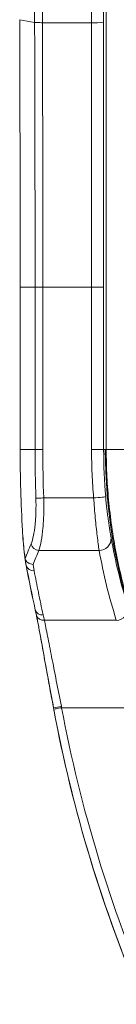
# Model space of a CAD drawing. Units: inches. Extents: x 1.7 to 63.8, y 2.4 to 49.1.
# Drawn here: x 21.8 to 22.1, y 9.6 to 12 of the extents above; entities that cross this region are included whole.
import ezdxf

# ---------------------------------------------------------------- set-up
doc = ezdxf.new("R2010")
doc.units = ezdxf.units.IN
doc.header["$LTSCALE"] = 6
doc.header["$MEASUREMENT"] = 0

msp = doc.modelspace()

# ---------------------------------------------------------------- linework, layer by layer
at = {"color": 7, "linetype": 'Continuous', "lineweight": 18}
for p, q in [((22.0307, 26.6339), (22.0307, 10.94)), ((21.8168, 12.0048), (21.8536, 11.9981)), ((21.9941, 11.9974), (21.8729, 11.9974)), ((21.8178, 11.3421), (21.8546, 11.3421)), ((21.8178, 11.3421), (21.8178, 10.94)), ((21.8546, 11.3421), (21.8546, 10.94)), ((21.8739, 11.3421), (21.9942, 11.3421)), ((21.8739, 10.94), (21.8739, 11.3421)), ((22.0242, 11.3421), (21.9942, 11.3421)), ((21.9942, 11.3421), (21.9942, 10.94)), ((22.0242, 10.94), (22.0242, 11.3421)), ((21.8178, 10.94), (21.8546, 10.94)), ((21.8546, 10.94), (21.8739, 10.94)), ((22.0242, 10.94), (21.9942, 10.94)), ((22.0242, 10.94), (22.0283, 10.94)), ((22.0283, 10.94), (22.0307, 10.94)), ((22.1107, 10.94), (22.0307, 10.94)), ((21.9994, 10.8203), (21.876, 10.8203)), ((21.8639, 10.6904), (22.013, 10.6904)), ((21.8328, 10.6531), (21.8326, 10.653)), ((21.8524, 10.6397), (21.8499, 10.6556)), ((21.8552, 10.5432), (21.855, 10.5432)), ((22.0554, 10.5172), (21.8775, 10.5172)), ((21.9, 10.3007), (21.9, 10.3007)), ((21.9, 10.3007), (21.9007, 10.297)), ((21.9204, 10.3007), (21.9197, 10.3041)), ((21.9204, 10.3007), (22.155, 10.3007))]:
    msp.add_line(p, q, dxfattribs=at)
at = {"color": 7, "linetype": 'Continuous', "lineweight": 18, "flags": 128}
for points in [[(21.8567, 10.8196), (21.8578, 10.8197), (21.8594, 10.8197), (21.8614, 10.8198), (21.8638, 10.8199), (21.8666, 10.82), (21.8696, 10.8201), (21.8727, 10.8202), (21.876, 10.8203)], [(22.0293, 10.8229), (22.0287, 10.8228), (22.027, 10.8227), (22.0242, 10.8224), (22.0205, 10.8221), (22.016, 10.8217), (22.0108, 10.8213), (22.0052, 10.8208), (21.9994, 10.8203)], [(21.9007, 10.297), (21.9011, 10.2971), (21.9023, 10.2973), (21.9041, 10.2976), (21.9066, 10.2981), (21.9095, 10.2986), (21.9129, 10.2993), (21.9166, 10.3), (21.9204, 10.3007)]]:
    msp.add_lwpolyline(points, dxfattribs=at)
at = {"color": 7, "linetype": 'Continuous', "lineweight": 18}
for centre, radius, start, end in [((22.0014, 12.1504), 0.1532, 267.2585, 278.5137), ((25.3392, 10.94), 3.5214, 180, 183.2622), ((25.3392, 10.94), 3.4846, 180, 181.9799), ((25.3392, 10.94), 3.4653, 180, 181.9799), ((21.8656, 10.712), 0.0217, 194.9072, 265.516), ((22.0137, 10.7193), 0.0289, 268.5628, 3.7255), ((21.8504, 10.6579), 0.0183, 195.4309, 276.1191), ((21.8726, 10.5486), 0.0182, 197.1041, 276.5421), ((22.0553, 10.5465), 0.0294, 270.2973, 10.1779), ((21.8755, 10.5353), 0.0183, 196.2133, 276.3153), ((21.8455, 10.6766), 0.3798, 278.2582, 281.268), ((25.3392, 10.94), 3.4982, 190.5308, 203.1266), ((25.3392, 10.94), 3.4981, 190.5923, 203.1266), ((25.3392, 10.94), 3.4781, 190.5923, 203.1266)]:
    msp.add_arc(centre, radius, start, end, dxfattribs=at)
for centre, major_axis, ratio, start_param, end_param in [((22.909, 17.29), (0, 105), 0.008724, 1.607539, 1.621224), ((22.939, 17.29), (0, 104.97), 0.008727, 1.607539, 1.621224), ((21.9105, 11.3421), (0, 13.03), 0.008727, 4.712389, 4.762816), ((21.8805, 11.3421), (0, 13), 0.008747, 4.712389, 4.762816), ((25.3392, 8.8707), (0, 4.3428), 0.881332, 1.138447, 1.147244), ((25.3392, 11.3202), (0, 3.589), 0.994373, 1.757784, 1.789034)]:
    msp.add_ellipse(centre, major_axis=major_axis, ratio=ratio, start_param=start_param, end_param=end_param, dxfattribs=at)
for points, knots in [([(21.8499, 13.3694), (21.8501, 13.266), (21.8509, 12.9558), (21.8521, 12.4987), (21.8531, 12.1451), (21.8536, 11.9981)], [0, 0, 0, 0, 0.226154, 0.678463, 1, 1, 1, 1]), ([(21.8729, 11.9974), (21.8685, 11.9974), (21.8642, 11.9975), (21.8573, 11.9977), (21.8547, 11.9979), (21.8536, 11.9981)], [0, 0, 0, 0, 0.5, 0.5, 1, 1, 1, 1]), ([(21.8536, 11.9981), (21.8536, 11.9922), (21.8538, 11.9347), (21.8541, 11.8254), (21.8544, 11.6673), (21.8546, 11.5121), (21.8546, 11.4027), (21.8546, 11.348), (21.8546, 11.3421)], [0, 0, 0, 0, 0.026957, 0.263478, 0.5, 0.74998, 0.973043, 1, 1, 1, 1]), ([(21.8739, 11.3421), (21.8739, 11.348), (21.8739, 11.4056), (21.8738, 11.5149), (21.8737, 11.6728), (21.8733, 11.8337), (21.873, 11.9428), (21.8729, 11.9974)], [0, 0, 0, 0, 0.026958, 0.26348, 0.500037, 0.749998, 1, 1, 1, 1]), ([(21.8739, 11.3421), (21.8695, 11.3421), (21.8652, 11.3421), (21.8583, 11.3421), (21.8557, 11.3421), (21.8546, 11.3421)], [0, 0, 0, 0, 0.5, 0.5, 1, 1, 1, 1]), ([(21.9942, 10.94), (21.9945, 10.92), (21.9949, 10.8801), (21.9979, 10.8402), (21.9994, 10.8203)], [0, 0, 0, 0, 0.499527, 1, 1, 1, 1]), ([(22.0283, 10.94), (22.0283, 10.7926), (22.0527, 10.6453), (22.0998, 10.5057), (22.0998, 10.5057), (22.0998, 10.5057)], [0, 0, 0, 0, 0.01120467, 0.01120467, 0.0112047, 0.0112047, 0.0112047, 0.0112047]), ([(22.0307, 10.94), (22.0307, 10.9289), (22.0308, 10.9177), (22.0314, 10.8955), (22.0318, 10.8844), (22.0334, 10.8511), (22.0351, 10.829), (22.0416, 10.7628), (22.0482, 10.719), (22.0612, 10.6535), (22.0661, 10.6317), (22.0769, 10.5886), (22.0828, 10.5673), (22.1021, 10.5039), (22.1169, 10.4625), (22.1506, 10.3813), (22.1694, 10.3415), (22.2006, 10.283), (22.2116, 10.2637), (22.2344, 10.2256), (22.2464, 10.2067), (22.308, 10.1145), (22.3638, 10.0464), (22.4571, 9.9529), (22.4899, 9.9232), (22.5414, 9.8808), (22.559, 9.8671), (22.5946, 9.8406), (22.6127, 9.8279), (22.7044, 9.7666), (22.7818, 9.7249), (22.9044, 9.6739), (22.9465, 9.6588), (23.0316, 9.6329), (23.0747, 9.6221), (23.1619, 9.6046), (23.2061, 9.598), (23.2946, 9.5892), (23.3391, 9.587), (23.3837, 9.587)], [0, 0, 0, 0, 0.015625, 0.015625, 0.03125, 0.03125, 0.0625, 0.0625, 0.125, 0.125, 0.15625, 0.15625, 0.1875, 0.1875, 0.25, 0.25, 0.3125, 0.3125, 0.34375, 0.34375, 0.375, 0.375, 0.5, 0.5, 0.5625, 0.5625, 0.59375, 0.59375, 0.625, 0.625, 0.75, 0.75, 0.8125, 0.8125, 0.875, 0.875, 0.9375, 0.9375, 1, 1, 1, 1]), ([(21.8567, 10.8196), (21.8571, 10.8081), (21.8571, 10.7968), (21.8566, 10.7802), (21.8564, 10.7747), (21.8557, 10.7641), (21.8553, 10.759), (21.8538, 10.7442), (21.8524, 10.735), (21.849, 10.719), (21.847, 10.7121), (21.8447, 10.7064)], [0, 0, 0, 0, 0.25, 0.25, 0.375, 0.375, 0.5, 0.5, 0.75, 0.75, 1, 1, 1, 1]), ([(21.8639, 10.6904), (21.8662, 10.6969), (21.8682, 10.7049), (21.8716, 10.7232), (21.873, 10.7338), (21.8746, 10.7507), (21.875, 10.7566), (21.8757, 10.7687), (21.8759, 10.775), (21.8764, 10.794), (21.8764, 10.807), (21.876, 10.8203)], [0, 0, 0, 0, 0.25, 0.25, 0.5, 0.5, 0.625, 0.625, 0.75, 0.75, 1, 1, 1, 1]), ([(21.9994, 10.8203), (22.0001, 10.8119), (22.0013, 10.795), (22.0035, 10.7704), (22.0059, 10.7471), (22.0083, 10.7255), (22.0108, 10.7057), (22.0122, 10.6955), (22.013, 10.6904)], [0, 0, 0, 0, 0.159365, 0.323385, 0.48264, 0.646496, 0.820218, 1, 1, 1, 1]), ([(22.0426, 10.7212), (22.0416, 10.7263), (22.0406, 10.7325), (22.0383, 10.7468), (22.0371, 10.7551), (22.0353, 10.7683), (22.0347, 10.7729), (22.0335, 10.7824), (22.0329, 10.7873), (22.0313, 10.8022), (22.0302, 10.8124), (22.0293, 10.8229)], [0, 0, 0, 0, 0.25, 0.25, 0.5, 0.5, 0.625, 0.625, 0.75, 0.75, 1, 1, 1, 1]), ([(21.8235, 10.7396), (21.8241, 10.7307), (21.8252, 10.7129), (21.8275, 10.6901), (21.8293, 10.6765), (21.83, 10.6715)], [0, 0, 0, 0, 0.3890177, 0.7781619, 1, 1, 1, 1]), ([(21.8326, 10.653), (21.8317, 10.6574), (21.8309, 10.6627), (21.8296, 10.6719), (21.8292, 10.6752), (21.8283, 10.6822), (21.8279, 10.6858), (21.8271, 10.6933), (21.8267, 10.6972), (21.826, 10.7053), (21.8256, 10.7095), (21.8246, 10.7221), (21.824, 10.7308), (21.8235, 10.7396)], [0.000000197, 0.000000197, 0.000000197, 0.000000197, 0.000665011, 0.000665011, 0.000997418, 0.000997418, 0.001329824, 0.001329824, 0.001662231, 0.001662231, 0.001994638, 0.001994638, 0.002659451, 0.002659451, 0.002659451, 0.002659451]), ([(21.8447, 10.7064), (21.842, 10.6998), (21.8394, 10.6933), (21.8368, 10.6867), (21.8346, 10.6812), (21.8324, 10.6757), (21.8302, 10.6702)], [0, 0, 0, 0, 0.001016001, 0.001016001, 0.001016001, 0.001868415, 0.001868415, 0.001868415, 0.001868415]), ([(22.013, 10.6904), (22.0186, 10.6614), (22.0299, 10.6035), (22.0469, 10.5459), (22.0554, 10.5172)], [0, 0, 0, 0, 0.500281, 1, 1, 1, 1]), ([(21.8302, 10.6702), (21.8311, 10.6662), (21.8336, 10.6626), (21.8408, 10.6573), (21.8454, 10.6558), (21.8499, 10.6556)], [0, 0, 0, 0, 0.5, 0.5, 1, 1, 1, 1]), ([(21.8747, 10.5305), (21.8727, 10.5399), (21.8686, 10.5587), (21.861, 10.5951), (21.8558, 10.6221), (21.8524, 10.6397)], [0, 0, 0, 0, 0.2581782, 0.5163567, 1, 1, 1, 1]), ([(21.9, 10.3007), (21.8954, 10.3252), (21.891, 10.3492), (21.8857, 10.3785), (21.8847, 10.3843), (21.8826, 10.3959), (21.8815, 10.4017), (21.8785, 10.4187), (21.8765, 10.4297), (21.8727, 10.4508), (21.8709, 10.4609), (21.8673, 10.4804), (21.8656, 10.4898), (21.8607, 10.5158), (21.8577, 10.5307), (21.855, 10.5432)], [0.000000229, 0.000000229, 0.000000229, 0.000000229, 0.001876521, 0.001876521, 0.002345594, 0.002345594, 0.002814666, 0.002814666, 0.003752812, 0.003752812, 0.004690958, 0.004690958, 0.005629104, 0.005629104, 0.007505396, 0.007505396, 0.007505396, 0.007505396]), ([(21.8552, 10.5432), (21.8552, 10.5432), (21.8552, 10.5432), (21.8552, 10.5432), (21.8562, 10.5389), (21.8571, 10.5346), (21.858, 10.5302)], [-0.00000006, -0.00000006, -0.00000006, -0.00000006, 0, 0, 0, 0.0006756915, 0.0006756915, 0.0006756915, 0.0006756915]), ([(21.858, 10.5302), (21.8588, 10.5264), (21.8603, 10.5186), (21.8629, 10.5049), (21.8658, 10.4897), (21.8688, 10.473), (21.8721, 10.4552), (21.8755, 10.4363), (21.879, 10.4162), (21.8829, 10.3948), (21.8868, 10.3725), (21.8913, 10.3492), (21.8948, 10.3251), (21.9, 10.309), (21.9, 10.3007), (21.9, 10.3007)], [0, 0, 0, 0, 0.080195, 0.160391, 0.243033, 0.325675, 0.406105, 0.486535, 0.569298, 0.65206, 0.73768, 0.823302, 0.911647, 0.999992, 1, 1, 1, 1]), ([(21.9197, 10.3041), (21.9154, 10.3256), (21.9112, 10.3467), (21.9052, 10.3775), (21.9032, 10.3877), (21.8994, 10.4076), (21.8975, 10.4172), (21.8939, 10.4357), (21.8922, 10.4446), (21.8889, 10.4617), (21.8873, 10.4699), (21.8842, 10.4852), (21.8827, 10.4924), (21.88, 10.5057), (21.8787, 10.5117), (21.8775, 10.5172)], [0, 0, 0, 0, 0.25, 0.25, 0.375, 0.375, 0.5, 0.5, 0.625, 0.625, 0.75, 0.75, 0.875, 0.875, 1, 1, 1, 1])]:
    msp.add_open_spline(points, degree=3, knots=knots, dxfattribs=at)
for points in [[(21.8729, 11.9974), (21.8715, 12.4544), (21.8702, 12.9116), (21.8692, 13.3688)], [(21.8178, 11.3421), (21.8178, 11.5631), (21.8174, 11.7841), (21.8168, 12.0048)], [(22.0293, 10.8229), (22.026, 10.8618), (22.0242, 10.9009), (22.0242, 10.94)], [(22.0842, 10.5517), (22.0665, 10.608), (22.0527, 10.6645), (22.0426, 10.7212)], [(21.8302, 10.6702), (21.8301, 10.6706), (21.83, 10.6711), (21.83, 10.6715)], [(21.83, 10.6715), (21.8307, 10.6655), (21.8316, 10.6594), (21.8328, 10.6531)], [(21.8328, 10.6531), (21.8397, 10.6164), (21.8472, 10.5798), (21.8552, 10.5432)], [(21.8775, 10.5172), (21.8766, 10.5216), (21.8757, 10.526), (21.8747, 10.5305)]]:
    msp.add_open_spline(points, degree=3, dxfattribs=at)

doc.saveas('drawing.dxf')
